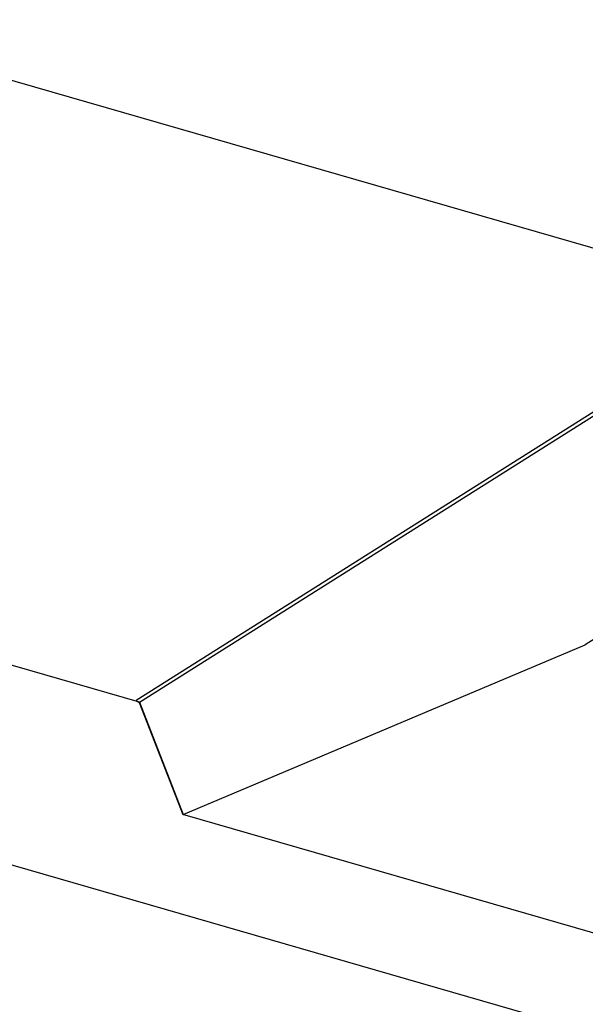
# Model space of a CAD drawing. Units: inches. Extents: x 0 to 338, y -7 to 144.
# Drawn here: x 242 to 254, y 90 to 112 of the extents above; entities that cross this region are included whole.
import ezdxf

# ---------------------------------------------------------------- set-up
doc = ezdxf.new("R2010")
doc.units = ezdxf.units.IN
doc.header["$LTSCALE"] = 0.935
doc.header["$MEASUREMENT"] = 0
doc.layers.get('0').update_dxf_attribs({"linetype": 'CONTINUOUS'})

msp = doc.modelspace()

# ---------------------------------------------------------------- linework, layer by layer
at = {"color": 7, "linetype": 'Continuous'}
for p, q in [((237.487, 111.601), (257.32, 105.875)), ((244.814, 96.784), (255.479, 103.52)), ((254.943, 103.263), (244.744, 96.822)), ((214.07, 101.329), (317.127, 71.579)), ((244.814, 96.784), (234.421, 99.784)), ((256.994, 99.618), (254.485, 98.033)), ((245.761, 94.345), (254.485, 98.033)), ((244.744, 96.822), (244.752, 96.802)), ((244.744, 96.822), (244.798, 96.788)), ((244.809, 96.782), (244.814, 96.784)), ((244.809, 96.782), (245.754, 94.347)), ((244.814, 96.784), (245.761, 94.345)), ((244.814, 96.784), (245.761, 94.345)), ((259.455, 90.392), (245.754, 94.347))]:
    msp.add_line(p, q, dxfattribs=at)

doc.saveas('drawing.dxf')
